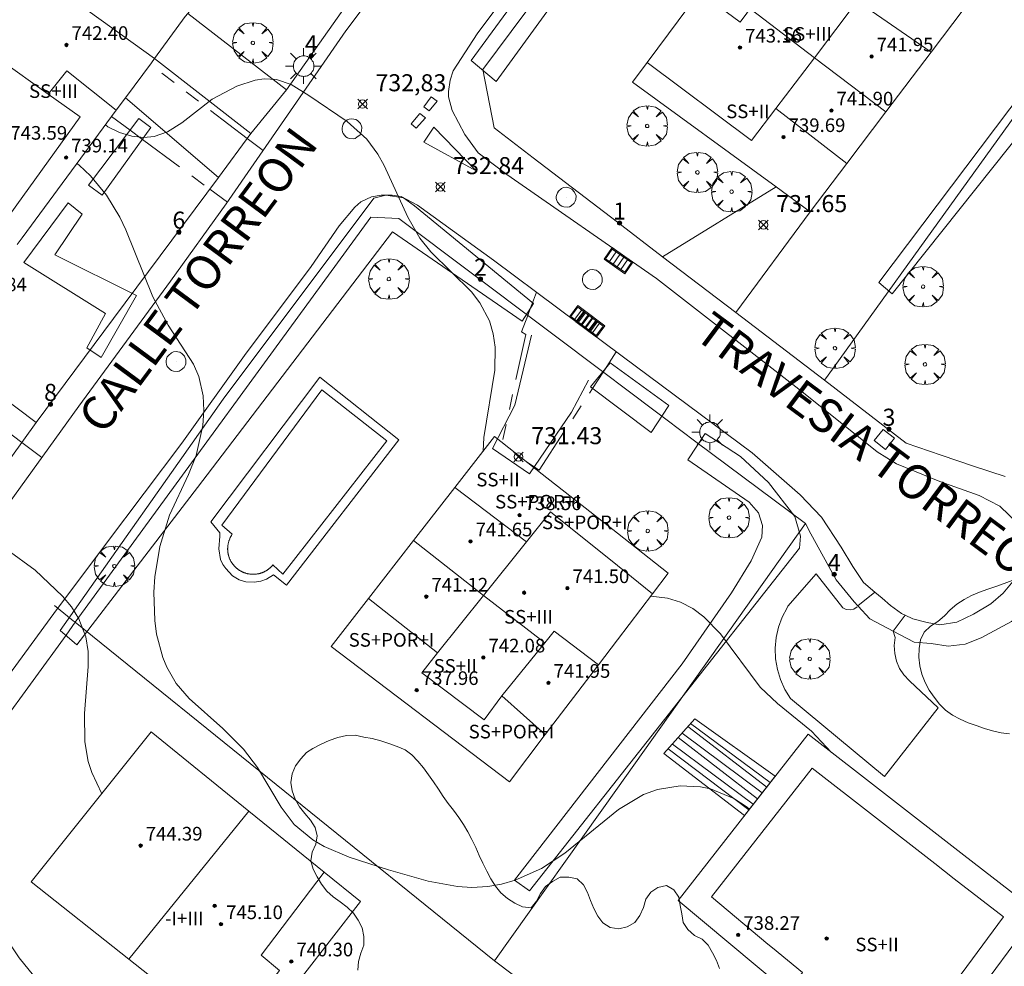
# Model space of a CAD drawing. Units: millimetres. Extents: x 425999 to 427000, y 4482000 to 4482501.
# Drawn here: x 426856 to 426913, y 4482121 to 4482177 of the extents above; entities that cross this region are included whole.
import ezdxf

# ---------------------------------------------------------------- set-up
doc = ezdxf.new("R2010")
doc.units = ezdxf.units.MM
doc.header["$MEASUREMENT"] = 0
doc.linetypes.add('VADO', pattern=[9.01, 2.71, -0.9, 0.9, -0.9, 0.9, -0.9, 0.9, -0.9])
doc.layers.get('0').update_dxf_attribs({"lineweight": 9})
for name, color, linetype, lineweight in [('1', 7, 'Continuous', 9), ('f012003p_num_plantas', 252, 'Continuous', 9), ('f022001p_portal', 7, 'Continuous', 9), ('f022001p_portal_texto', 7, 'Continuous', 9), ('f030042l_viaurbana_texto', 7, 'Continuous', 9), ('f031026l_pinturavial', 253, 'Continuous', 9), ('f040024s_piscina', 140, 'Continuous', 9), ('f050002l_curvanivel_cgn', 23, 'Continuous', 9), ('f050002l_curvanivel_mae', 213, 'Continuous', 9), ('f050008p_puntocotaterreno', 7, 'Continuous', 9), ('f050009p_puntocotaconstruccionelevada', 211, 'Continuous', 9), ('f060140s_arboladourbano', 92, 'Continuous', 9), ('f061013p_arbol', 91, 'Continuous', 9), ('f070045l_muro_mur', 30, 'MURO2', 9), ('f070045l_muro_tap', 11, 'MURO2', 9), ('f070045l_puerta', 11, 'Continuous', 9), ('f070047l_seto', 91, 'Continuous', 9), ('f070056l_edificacion_med', 221, 'Continuous', 9), ('f070056s_edificacion_edi', 240, 'Continuous', 9), ('f070058l_elementoconstruido_bordillo', 30, 'Continuous', 9), ('f071028l_acera_escalera', 11, 'Continuous', 9), ('f071028s_acera_escalera', 11, 'Continuous', 9), ('f071045l_vado', 30, 'VADO', 9), ('f081051p_bolardo', 7, 'Continuous', 9), ('f081055p_farola', 7, 'Continuous', 9), ('f081058p_imbornal', 7, 'Continuous', 9), ('f081065p_registro_circular', 7, 'Continuous', 9), ('f081065p_registro_cuadrado', 7, 'Continuous', 9)]:
    doc.layers.add(name, color=color, linetype=linetype, lineweight=lineweight)
doc.styles.add('ROMANS', font='romans.shx')
doc.styles.get("Standard").update_dxf_attribs({"font": 'arial.ttf'})
doc.styles.add('Style-s7210005_h', font='txt')
doc.linetypes.add('MURO2', pattern='A,3.1e-05,[1,muro2.shx,S=1,R=0,X=0,Y=0],-3.058844', length=3.058875)

# ---------------------------------------------------------------- blocks, each defined once
blk = doc.blocks.new('punto_cota')
at = {"layer": 'f050008p_puntocotaterreno'}
for points in [[(0, 0), (-0.283, 0.283)], [(0, 0), (-0.283, -0.283)], [(0, 0), (0.283, 0.283)], [(0, 0), (0.283, -0.283)]]:
    blk.add_lwpolyline(points, dxfattribs=at)
blk.add_circle((0, 0), 0.25, dxfattribs=at)
blk = doc.blocks.new('punto_cota_construccion_elevada')
at = {"layer": 'f050009p_puntocotaconstruccionelevada'}
h = blk.add_hatch(color=256, dxfattribs=at)
h.dxf.hatch_style = 1
edge = h.paths.add_edge_path()
edge.add_arc((0, 0), 0.1, 0, 360)
blk.add_circle((0, 0), 0.1, dxfattribs=at)
blk = doc.blocks.new('arbol')
at = {"color": 0, "linetype": 'Continuous', "lineweight": 0, "flags": 128}
for points in [[(0.96, 0.012), (1.2, 0.036), (1.128, 0.468), (0.888, 0.804), (0.528, 0.528), (0.816, 0.876), (0.48, 1.104), (0.048, 1.176), (0.012, 0.96), (-0.048, 1.176), (-0.48, 1.104), (-0.816, 0.876), (-0.504, 0.528), (-0.864, 0.804), (-1.104, 0.468), (-1.188, 0.036), (-0.936, 0.012)], [(-0.936, 0.012), (-1.188, -0.048), (-1.104, -0.48), (-0.864, -0.804), (-0.504, -0.504), (-0.816, -0.876), (-0.48, -1.116)], [(-0.48, -1.116), (-0.048, -1.188), (0.012, -0.936), (0.048, -1.188), (0.48, -1.116), (0.816, -0.876), (0.528, -0.504), (0.888, -0.804), (1.128, -0.48), (1.2, -0.048), (0.96, 0.012)]]:
    blk.add_lwpolyline(points, dxfattribs=at)
at = {"color": 0, "linetype": 'Continuous', "lineweight": 0, "extrusion": (0, 0, -1)}
for start, end in [(180.0229, 7.59464), (7.22334, 180.0229)]:
    blk.add_arc((0, 0), 0.104, start, end, dxfattribs=at)
blk = doc.blocks.new('farola')
at = {"layer": '1'}
for points in [[(-0.75, 0.75, 0), (-0.42, 0.42, 0)], [(0.01, 0.61, 0), (0.09, 0.6, 0), (0.16, 0.58, 0), (0.24, 0.57, 0), (0.3, 0.52, 0), (0.37, 0.49, 0), (0.43, 0.43, 0), (0.48, 0.39, 0), (0.52, 0.31, 0), (0.57, 0.25, 0), (0.6, 0.18, 0), (0.61, 0.1, 0), (0.61, 0.03, 0), (0.61, -0.03, 0), (0.61, -0.11, 0), (0.6, -0.18, 0), (0.57, -0.26, 0), (0.52, -0.32, 0), (0.48, -0.39, 0), (0.43, -0.44, 0), (0.37, -0.5, 0), (0.3, -0.53, 0), (0.24, -0.57, 0), (0.16, -0.59, 0), (0.09, -0.6, 0), (0, -0.62, 0), (-0.06, -0.6, 0), (-0.14, -0.59, 0), (-0.21, -0.57, 0), (-0.27, -0.53, 0), (-0.35, -0.5, 0), (-0.41, -0.44, 0), (-0.45, -0.39, 0), (-0.5, -0.32, 0), (-0.54, -0.26, 0), (-0.57, -0.18, 0), (-0.59, -0.11, 0), (-0.59, -0.03, 0), (-0.59, 0.03, 0), (-0.59, 0.1, 0), (-0.57, 0.18, 0), (-0.54, 0.25, 0), (-0.5, 0.31, 0), (-0.45, 0.39, 0), (-0.41, 0.43, 0), (-0.35, 0.49, 0), (-0.27, 0.52, 0), (-0.21, 0.57, 0), (-0.14, 0.58, 0), (-0.06, 0.6, 0), (0.01, 0.61, 0)], [(0, 1.05, 0), (0, 0.6, 0)], [(0.75, 0.75, 0), (0.43, 0.43, 0)], [(-1.05, 0, 0), (-0.59, 0, 0)], [(1.05, 0, 0), (0.61, 0, 0)], [(-0.75, -0.74, 0), (-0.42, -0.41, 0)], [(0.75, -0.75, 0), (0.43, -0.44, 0)], [(0, -1.05, 0), (0, -0.62, 0)]]:
    blk.add_polyline3d(points, dxfattribs=at)
blk = doc.blocks.new('B129')
at = {"layer": 'f081065p_registro_circular'}
for points in [[(0, 0.591, 0), (0.102, 0.575, 0), (0.22, 0.543, 0), (0.331, 0.48, 0), (0.496, 0.307, 0), (0.575, 0.094, 0), (0.567, -0.134, 0), (0.528, -0.236, 0), (0.472, -0.346, 0), (0.291, -0.496, 0), (0.189, -0.559, 0), (0.071, -0.583, 0), (-0.142, -0.567, 0), (-0.26, -0.52, 0), (-0.354, -0.465, 0), (-0.512, -0.283, 0), (-0.559, -0.181, 0), (-0.583, -0.063, 0), (-0.583, 0.047, 0), (-0.559, 0.165, 0), (-0.52, 0.268, 0), (-0.449, 0.362, 0), (-0.276, 0.52, 0), (-0.157, 0.567, 0), (0, 0.591, 0)], [(0, 0.008, 0), (0, 0, 0), (0, 0.008, 0)]]:
    blk.add_polyline3d(points, dxfattribs=at)
blk = doc.blocks.new('registro_cuadrado')
at = {"layer": 'f081065p_registro_cuadrado'}
blk.add_lwpolyline([(-0.42, 0.416), (-0.42, -0.424), (0.42, -0.424), (0.42, 0.416)], close=True, dxfattribs=at)
blk.add_polyline3d([(0, 0.003, 0), (0, -0.004, 0), (0, 0.003, 0)], dxfattribs=at)
blk = doc.blocks.new('imbornal_izq')
at = {"layer": 'f081051p_bolardo'}
h = blk.add_hatch(color=256, dxfattribs=at)
h.dxf.hatch_style = 1
h.paths.add_polyline_path([(0, 0), (0, -0.821), (1.499, -0.821), (1.499, 0)])
h.paths.add_polyline_path([(1.434, -0.065), (1.434, -0.756), (0.065, -0.756), (0.065, -0.065)], flags=16)
for p, q in [((0, 0), (1.499, 0)), ((0, -0.821), (0, 0)), ((1.499, 0), (1.499, -0.821)), ((1.499, -0.821), (0, -0.821))]:
    blk.add_line(p, q, dxfattribs=at)
blk.add_lwpolyline([(0.065, -0.065), (1.434, -0.065), (1.434, -0.756), (0.065, -0.756)], close=True, dxfattribs=at)
for points in [[(0.339, -0.065), (0.339, -0.756)], [(0.612, -0.065), (0.612, -0.756)], [(0.886, -0.065), (0.886, -0.756)], [(1.16, -0.065), (1.16, -0.756)]]:
    blk.add_lwpolyline(points, dxfattribs=at)
for p in [(0.339, -0.065), (0.612, -0.065), (0.886, -0.065), (1.16, -0.065)]:
    blk.add_point(p, dxfattribs=at)
blk = doc.blocks.new('portal_catastro')
at = {"layer": 'f022001p_portal'}
h = blk.add_hatch(color=256, dxfattribs=at)
h.dxf.hatch_style = 1
edge = h.paths.add_edge_path()
edge.add_arc((0, 0), 0.125, 0, 360)
blk.add_circle((0, 0), 0.125, dxfattribs=at)

msp = doc.modelspace()

# ---------------------------------------------------------------- linework, layer by layer
at = {"layer": 'f031026l_pinturavial'}
for points in [[(426879.613, 4482171.677, 733.129), (426879.307, 4482171.918, 733.132), (426879.729, 4482172.507, 733.129), (426880.084, 4482172.253, 733.127), (426879.613, 4482171.677, 733.129)], [(426878.865, 4482170.659, 733.127), (426878.558, 4482170.913, 733.132), (426879.066, 4482171.526, 733.127), (426879.397, 4482171.261, 733.125), (426878.865, 4482170.659, 733.127)], [(426879.302, 4482169.847, 733.11), (426879.893, 4482170.717, 733.11), (426882.375, 4482168.163, 733.113), (426879.302, 4482169.847, 733.11)]]:
    msp.add_polyline3d(points, dxfattribs=at)
at = {"layer": 'f040024s_piscina'}
msp.add_polyline3d([(426877.135, 4482152.307, 733.596), (426871.029, 4482144.48, 733.808), (426870.451, 4482145.019, 733.596), (426870.435, 4482144.999, 733.808), (426870.418, 4482144.98, 733.808), (426870.401, 4482144.961, 733.808), (426870.384, 4482144.942, 733.808), (426870.366, 4482144.924, 733.808), (426870.348, 4482144.905, 733.808), (426870.33, 4482144.888, 733.808), (426870.312, 4482144.87, 733.808), (426870.293, 4482144.853, 733.808), (426870.274, 4482144.836, 733.808), (426870.254, 4482144.819, 733.808), (426870.235, 4482144.803, 733.808), (426870.215, 4482144.787, 733.808), (426870.195, 4482144.772, 733.808), (426870.174, 4482144.756, 733.808), (426870.154, 4482144.742, 733.808), (426870.133, 4482144.727, 733.808), (426870.111, 4482144.713, 733.808), (426870.09, 4482144.699, 733.808), (426870.068, 4482144.686, 733.808), (426870.046, 4482144.673, 733.808), (426870.024, 4482144.66, 733.808), (426870.002, 4482144.648, 733.808), (426869.979, 4482144.636, 733.808), (426869.957, 4482144.624, 733.808), (426869.934, 4482144.613, 733.808), (426869.911, 4482144.602, 733.808), (426869.887, 4482144.592, 733.808), (426869.864, 4482144.582, 733.808), (426869.84, 4482144.573, 733.808), (426869.816, 4482144.563, 733.808), (426869.792, 4482144.555, 733.808), (426869.768, 4482144.546, 733.808), (426869.744, 4482144.538, 733.808), (426869.72, 4482144.531, 733.808), (426869.695, 4482144.524, 733.808), (426869.671, 4482144.517, 733.808), (426869.646, 4482144.511, 733.808), (426869.621, 4482144.505, 733.808), (426869.596, 4482144.5, 733.808), (426869.571, 4482144.495, 733.808), (426869.546, 4482144.49, 733.808), (426869.521, 4482144.486, 733.808), (426869.496, 4482144.482, 733.808), (426869.471, 4482144.479, 733.808), (426869.445, 4482144.476, 733.808), (426869.42, 4482144.474, 733.808), (426869.394, 4482144.472, 733.808), (426869.369, 4482144.47, 733.808), (426869.343, 4482144.469, 733.808), (426869.318, 4482144.468, 733.808), (426869.293, 4482144.468, 733.808), (426869.267, 4482144.468, 733.808), (426869.242, 4482144.469, 733.808), (426869.216, 4482144.47, 733.808), (426869.191, 4482144.472, 733.808), (426869.165, 4482144.474, 733.808), (426869.14, 4482144.476, 733.808), (426869.114, 4482144.479, 733.808), (426869.089, 4482144.482, 733.808), (426869.064, 4482144.486, 733.808), (426869.039, 4482144.49, 733.808), (426869.014, 4482144.494, 733.808), (426868.989, 4482144.499, 734.839), (426868.964, 4482144.504, 734.839), (426868.939, 4482144.51, 734.839), (426868.914, 4482144.516, 734.839), (426868.89, 4482144.523, 734.839), (426868.865, 4482144.53, 734.839), (426868.841, 4482144.538, 734.839), (426868.817, 4482144.545, 734.839), (426868.792, 4482144.554, 734.839), (426868.768, 4482144.562, 734.839), (426868.745, 4482144.572, 734.839), (426868.721, 4482144.581, 734.839), (426868.698, 4482144.591, 734.839), (426868.674, 4482144.601, 734.839), (426868.651, 4482144.612, 734.839), (426868.628, 4482144.623, 734.839), (426868.605, 4482144.635, 734.839), (426868.583, 4482144.646, 734.839), (426868.56, 4482144.659, 734.839), (426868.538, 4482144.671, 734.839), (426868.516, 4482144.684, 734.839), (426868.495, 4482144.698, 734.839), (426868.473, 4482144.711, 734.839), (426868.452, 4482144.726, 734.839), (426868.431, 4482144.74, 734.839), (426868.41, 4482144.755, 734.839), (426868.39, 4482144.77, 734.839), (426868.37, 4482144.786, 734.839), (426868.35, 4482144.801, 734.839), (426868.33, 4482144.818, 734.839), (426868.311, 4482144.834, 734.839), (426868.291, 4482144.851, 734.839), (426868.273, 4482144.868, 734.839), (426868.254, 4482144.886, 734.839), (426868.236, 4482144.904, 734.839), (426868.218, 4482144.922, 734.839), (426868.2, 4482144.94, 734.839), (426868.183, 4482144.959, 734.839), (426868.166, 4482144.978, 734.839), (426868.149, 4482144.997, 734.839), (426868.133, 4482145.017, 734.712), (426868.117, 4482145.037, 734.712), (426868.101, 4482145.057, 734.712), (426868.086, 4482145.077, 734.712), (426868.071, 4482145.098, 734.712), (426868.057, 4482145.119, 734.712), (426868.042, 4482145.14, 734.712), (426868.028, 4482145.161, 734.712), (426868.015, 4482145.183, 734.712), (426868.002, 4482145.205, 734.712), (426867.989, 4482145.227, 734.712), (426867.977, 4482145.249, 734.712), (426867.965, 4482145.271, 734.712), (426867.953, 4482145.294, 734.712), (426867.942, 4482145.317, 734.712), (426867.931, 4482145.34, 734.712), (426867.92, 4482145.363, 734.712), (426867.91, 4482145.387, 734.712), (426867.901, 4482145.41, 734.712), (426867.892, 4482145.434, 734.712), (426867.883, 4482145.458, 734.712), (426867.874, 4482145.482, 734.712), (426867.866, 4482145.506, 734.712), (426867.859, 4482145.531, 734.712), (426867.851, 4482145.555, 734.712), (426867.845, 4482145.58, 734.712), (426867.838, 4482145.604, 734.712), (426867.832, 4482145.629, 734.712), (426867.827, 4482145.654, 734.712), (426867.822, 4482145.679, 734.712), (426867.817, 4482145.704, 734.712), (426867.813, 4482145.729, 734.712), (426867.809, 4482145.754, 734.712), (426867.806, 4482145.78, 734.712), (426867.803, 4482145.805, 734.712), (426867.8, 4482145.83, 734.712), (426867.798, 4482145.856, 734.712), (426867.796, 4482145.881, 734.712), (426867.795, 4482145.907, 734.712), (426867.794, 4482145.932, 734.712), (426867.794, 4482145.958, 734.712), (426867.794, 4482145.983, 734.712), (426867.795, 4482146.009, 734.712), (426867.796, 4482146.034, 734.712), (426867.797, 4482146.059, 734.712), (426867.799, 4482146.085, 734.712), (426867.801, 4482146.11, 734.712), (426867.804, 4482146.136, 734.712), (426867.807, 4482146.161, 734.712), (426867.81, 4482146.186, 734.712), (426867.814, 4482146.211, 734.712), (426867.819, 4482146.236, 734.712), (426867.824, 4482146.261, 734.712), (426867.829, 4482146.286, 734.712), (426867.835, 4482146.311, 734.712), (426867.841, 4482146.336, 734.712), (426867.847, 4482146.361, 734.712), (426867.854, 4482146.385, 734.712), (426867.862, 4482146.41, 734.712), (426867.869, 4482146.434, 734.712), (426867.878, 4482146.458, 734.712), (426867.886, 4482146.482, 734.712), (426867.895, 4482146.506, 734.712), (426867.905, 4482146.53, 734.712), (426867.914, 4482146.553, 734.712), (426867.925, 4482146.576, 734.712), (426867.935, 4482146.6, 734.712), (426867.946, 4482146.623, 734.712), (426867.958, 4482146.645, 734.712), (426867.969, 4482146.668, 734.712), (426867.981, 4482146.69, 734.712), (426867.994, 4482146.713, 734.712), (426868.007, 4482146.735, 734.712), (426868.02, 4482146.756, 734.712), (426868.034, 4482146.778, 734.712), (426868.048, 4482146.799, 734.712), (426868.062, 4482146.82, 734.712), (426867.457, 4482147.359, 734.712), (426873.317, 4482155.293, 733.875)], close=True, dxfattribs=at)
at = {"layer": 'f050002l_curvanivel_cgn'}
for points in [[(426882.787, 4482151.702, 733), (426882.829, 4482152.506, 733), (426883.472, 4482156.447, 733), (426883.486, 4482157.81, 733), (426883.378, 4482158.597, 733), (426883.165, 4482159.346, 733), (426882.602, 4482160.417, 733), (426882.099, 4482161.048, 733), (426879.718, 4482163.403, 733), (426879.083, 4482164.195, 733), (426878.362, 4482165.433, 733), (426876.978, 4482168.47, 733), (426876.601, 4482169.136, 733), (426875.96, 4482170.014, 733), (426874.813, 4482171.053, 733), (426872.567, 4482172.578, 733), (426871.516, 4482173.221, 733), (426870.668, 4482173.52, 733), (426869.943, 4482173.561, 733), (426869.409, 4482173.483, 733), (426868.329, 4482173.133, 733), (426866.887, 4482172.368, 733), (426865.1, 4482170.977, 733), (426864.258, 4482170.443, 733), (426863.479, 4482170.168, 733), (426862.877, 4482170.107, 733), (426862.164, 4482170.19, 733), (426861.452, 4482170.413, 733), (426860.752, 4482170.75, 733), (426860.615, 4482170.849, 733)], [(426898.421, 4482130.685, 734), (426898.28, 4482130.801, 734), (426897.513, 4482131.298, 734), (426896.143, 4482131.867, 734), (426895.556, 4482131.986, 734), (426894.357, 4482132.041, 734), (426893.015, 4482131.832, 734), (426892.203, 4482131.54, 734), (426890.728, 4482130.665, 734), (426887.577, 4482128.086, 734), (426886.205, 4482127.191, 734), (426884.668, 4482126.513, 734), (426883.87, 4482126.28, 734), (426883.057, 4482126.131, 734), (426882.132, 4482126.079, 734), (426881.277, 4482126.133, 734), (426879.556, 4482126.46, 734), (426877.225, 4482127.112, 734), (426874.929, 4482127.858, 734), (426873.459, 4482128.486, 734), (426872.787, 4482128.87, 734), (426871.697, 4482129.781, 734), (426870.941, 4482130.787, 734), (426869.536, 4482133.117, 734), (426868.723, 4482134.197, 734), (426867.502, 4482135.42, 734), (426865.536, 4482137.179, 734), (426864.775, 4482138.061, 734), (426864.218, 4482139.025, 734), (426863.987, 4482139.587, 734), (426863.625, 4482140.958, 734), (426863.512, 4482141.765, 734), (426863.454, 4482143.42, 734), (426863.513, 4482144.321, 734), (426863.805, 4482146.11, 734), (426864.388, 4482147.95, 734), (426865.498, 4482150.327, 734), (426865.938, 4482151.442, 734), (426866.337, 4482153.205, 734), (426866.401, 4482154.085, 734), (426866.363, 4482154.948, 734), (426866.107, 4482156.082, 734), (426865.784, 4482156.802, 734), (426864.311, 4482159.1, 734), (426863.405, 4482160.757, 734), (426861.811, 4482164.692, 734), (426861.469, 4482165.428, 734), (426860.689, 4482166.723, 734), (426859.739, 4482167.873, 734), (426859.075, 4482168.488, 734), (426858.948, 4482168.588, 734)], [(426856.402, 4482120.915, 736), (426855.553, 4482121.94, 736), (426854.524, 4482123.504, 736), (426852.608, 4482126.728, 736), (426851.512, 4482128.169, 736), (426850.209, 4482129.328, 736), (426847.827, 4482130.889, 736), (426846.975, 4482131.76, 736), (426846.346, 4482132.77, 736), (426846.01, 4482133.734, 736), (426845.777, 4482135.197, 736), (426845.466, 4482138.242, 736), (426845.113, 4482139.521, 736), (426844.854, 4482140.113, 736), (426844.204, 4482141.185, 736), (426842.956, 4482142.852, 736), (426842.467, 4482143.673, 736), (426842.003, 4482144.859, 736), (426841.397, 4482147.039, 736), (426840.816, 4482148.368, 736)], [(426903.237, 4482134.011, 733), (426902.066, 4482135.256, 733), (426900.057, 4482136.885, 733), (426899.052, 4482137.84, 733), (426896.729, 4482140.982, 733), (426895.749, 4482141.979, 733), (426895.091, 4482142.458, 733), (426894.374, 4482142.829, 733), (426893.605, 4482143.073, 733), (426892.624, 4482143.184, 733)]]:
    msp.add_polyline3d(points, dxfattribs=at)
at = {"layer": 'f050002l_curvanivel_mae'}
msp.add_polyline3d([(426860.41, 4482131.585, 735), (426859.814, 4482132.828, 735), (426859.615, 4482133.482, 735), (426859.411, 4482134.624, 735), (426859.39, 4482136.296, 735), (426859.615, 4482139.05, 735), (426859.599, 4482139.937, 735), (426859.462, 4482140.791, 735), (426859.066, 4482141.849, 735), (426858.621, 4482142.567, 735), (426858.109, 4482143.191, 735), (426856.49, 4482144.717, 735), (426854.837, 4482145.934, 735), (426853.277, 4482146.701, 735), (426851.476, 4482147.275, 735), (426850.34, 4482147.76, 735), (426846.642, 4482150.173, 735), (426843.513, 4482151.896, 735), (426843.418, 4482151.967, 735)], dxfattribs=at)
at = {"layer": 'f060140s_arboladourbano'}
for points in [[(426913.838, 4482144.095, 759.453), (426913.361, 4482143.925, 759.453), (426912.886, 4482143.758, 759.453), (426912.403, 4482143.594, 759.453), (426911.928, 4482143.415, 759.453), (426911.46, 4482143.218, 759.453), (426911.015, 4482142.99, 759.453), (426910.591, 4482142.723, 759.453), (426910.205, 4482142.386, 759.453), (426909.86, 4482142.023, 759.453), (426909.479, 4482141.689, 759.453), (426909.045, 4482141.426, 759.453), (426908.68, 4482141.071, 759.453), (426908.469, 4482140.614, 759.453), (426908.391, 4482140.108, 759.453), (426908.37, 4482139.595, 759.453), (426908.426, 4482139.093, 759.453), (426908.54, 4482138.597, 759.453), (426908.725, 4482138.124, 759.453), (426908.964, 4482137.672, 759.453), (426909.257, 4482137.256, 759.453), (426909.567, 4482136.849, 759.453), (426909.93, 4482136.496, 759.453), (426910.337, 4482136.195, 759.453), (426910.781, 4482135.963, 759.453), (426911.251, 4482135.756, 759.453), (426911.722, 4482135.581, 759.453), (426912.207, 4482135.418, 759.453), (426912.69, 4482135.275, 759.453), (426913.19, 4482135.161, 759.453), (426913.688, 4482135.096, 759.453)], [(426896.658, 4482121.318, 759.453), (426896.479, 4482121.801, 759.453), (426896.248, 4482122.251, 759.453), (426895.995, 4482122.686, 759.453), (426895.638, 4482123.037, 759.453), (426895.186, 4482123.269, 759.453), (426894.813, 4482123.608, 759.453), (426894.522, 4482124.029, 759.453), (426894.45, 4482124.526, 759.453), (426894.355, 4482125.021, 759.453), (426894.276, 4482125.518, 759.453), (426893.989, 4482125.941, 759.453), (426893.547, 4482126.197, 759.453), (426893.05, 4482126.08, 759.453), (426892.626, 4482125.805, 759.453), (426892.343, 4482125.39, 759.453), (426892.192, 4482124.898, 759.453), (426891.994, 4482124.431, 759.453), (426891.685, 4482124.03, 759.453), (426891.243, 4482123.778, 759.453), (426890.746, 4482123.647, 759.453), (426890.254, 4482123.739, 759.453), (426889.823, 4482123.998, 759.453), (426889.519, 4482124.397, 759.453), (426889.278, 4482124.838, 759.453), (426889.099, 4482125.314, 759.453), (426888.918, 4482125.793, 759.453), (426888.685, 4482126.239, 759.453), (426888.314, 4482126.595, 759.453), (426887.817, 4482126.686, 759.453), (426887.305, 4482126.683, 759.453), (426886.87, 4482126.431, 759.453), (426886.45, 4482126.145, 759.453), (426886.16, 4482125.724, 759.453), (426885.93, 4482125.274, 759.453), (426885.608, 4482124.891, 759.453), (426885.104, 4482124.941, 759.453), (426884.643, 4482125.153, 759.453), (426884.224, 4482125.439, 759.453), (426883.831, 4482125.763, 759.453), (426883.505, 4482126.151, 759.453), (426883.232, 4482126.582, 759.453), (426882.998, 4482127.038, 759.453), (426882.771, 4482127.498, 759.453), (426882.565, 4482127.966, 759.453), (426882.357, 4482128.431, 759.453), (426882.129, 4482128.888, 759.453), (426881.89, 4482129.339, 759.453), (426881.633, 4482129.769, 759.453), (426881.359, 4482130.198, 759.453), (426881.054, 4482130.61, 759.453), (426880.736, 4482131.006, 759.453), (426880.449, 4482131.427, 759.453), (426880.176, 4482131.858, 759.453), (426879.883, 4482132.278, 759.453), (426879.591, 4482132.696, 759.453), (426879.284, 4482133.103, 759.453), (426878.962, 4482133.496, 759.453), (426878.61, 4482133.859, 759.453), (426878.209, 4482134.163, 759.453), (426877.74, 4482134.363, 759.453), (426877.257, 4482134.536, 759.453), (426876.777, 4482134.681, 759.453), (426876.282, 4482134.818, 759.453), (426875.78, 4482134.915, 759.453), (426875.279, 4482135.015, 759.453), (426874.77, 4482135.009, 759.453), (426874.252, 4482134.891, 759.453), (426873.749, 4482134.709, 759.453), (426873.279, 4482134.494, 759.453), (426872.794, 4482134.234, 759.453), (426872.42, 4482134.009, 759.453), (426872.094, 4482133.628, 759.453), (426871.775, 4482133.225, 759.453), (426871.576, 4482132.76, 759.453), (426871.506, 4482132.25, 759.453), (426871.585, 4482131.746, 759.453), (426871.766, 4482131.267, 759.453), (426872.012, 4482130.824, 759.453), (426872.325, 4482130.426, 759.453), (426872.65, 4482130.032, 759.453), (426872.921, 4482129.607, 759.453), (426873.042, 4482129.116, 759.453), (426872.962, 4482128.615, 759.453), (426872.763, 4482128.151, 759.453), (426872.677, 4482127.653, 759.453), (426872.82, 4482127.163, 759.453), (426873.038, 4482126.703, 759.453), (426873.305, 4482126.269, 759.453), (426873.616, 4482125.87, 759.453), (426873.992, 4482125.526, 759.453), (426874.402, 4482125.232, 759.453), (426874.799, 4482124.916, 759.453), (426875.171, 4482124.57, 759.453), (426875.458, 4482124.156, 759.453), (426875.684, 4482123.702, 759.453), (426875.791, 4482123.211, 759.453), (426875.78, 4482122.697, 759.453), (426875.62, 4482122.214, 759.453), (426875.467, 4482121.727, 759.453), (426875.429, 4482121.221, 759.453)]]:
    msp.add_polyline3d(points, dxfattribs=at)
at = {"layer": 'f070045l_muro_mur'}
for p, q in [((426899.981, 4482167.215, 732.93), (426893.323, 4482163.117, 732.93)), ((426901.989, 4482165.752, 732.93), (426897.629, 4482159.832, 732.93))]:
    msp.add_line(p, q, dxfattribs=at)
at = {"layer": 'f070045l_muro_tap'}
for p, q in [((426865.449, 4482177.392, 732.935), (426871.239, 4482172.922, 733.247)), ((426869.159, 4482170.352, 733.247), (426863.509, 4482174.762, 734.191)), ((426869.159, 4482170.352, 733.247), (426871.239, 4482172.922, 733.247)), ((426867.259, 4482167.762, 734.191), (426861.799, 4482172.452, 734.191)), ((426867.259, 4482167.762, 734.191), (426869.159, 4482170.352, 733.247)), ((426897.629, 4482159.832, 732.93), (426902.829, 4482155.862, 732.668)), ((426850.889, 4482157.662, 735.154), (426856.549, 4482153.382, 734.95)), ((426853.959, 4482149.782, 734.95), (426856.549, 4482153.382, 734.95)), ((426858.849, 4482141.652, 735.573), (426883.459, 4482121.782, 734.639))]:
    msp.add_line(p, q, dxfattribs=at)
for points in [[(426898.966, 4482195.915, 732.327), (426892.589, 4482187.322, 732.518), (426890.669, 4482184.732, 732.732), (426887.815, 4482180.89, 732.818), (426882.779, 4482174.112, 732.969), (426883.439, 4482170.682, 732.969), (426885.729, 4482168.922, 732.969), (426890.669, 4482165.142, 732.978), (426893.323, 4482163.117, 732.93)], [(426871.239, 4482172.922, 733.247), (426876.159, 4482179.882, 733.047), (426881.989, 4482188.132, 731.934)], [(426923.4, 4482184.462, 732.363), (426919.44, 4482178.962, 732.363), (426903.039, 4482156.152, 732.668), (426902.829, 4482155.862, 732.668)], [(426856.549, 4482153.382, 734.95), (426861.099, 4482159.492, 734.529), (426867.259, 4482167.762, 734.191)], [(426901.709, 4482147.442, 732.482), (426895.279, 4482152.252, 732.84), (426893.519, 4482153.572, 732.84), (426890.669, 4482155.712, 732.787), (426890.419, 4482155.902, 732.787), (426877.839, 4482165.352, 733.247), (426876.199, 4482165.442, 733.247), (426859.439, 4482142.462, 734.839), (426858.849, 4482141.652, 735.573)], [(426956.93, 4482160.151, 730.44), (426916.189, 4482147.292, 732.483), (426915.749, 4482147.152, 732.483), (426916.079, 4482145.892, 732.483), (426916.069, 4482144.882, 732.502), (426915.769, 4482143.922, 732.502), (426915.289, 4482143.042, 732.502), (426914.599, 4482142.302, 732.502), (426913.799, 4482141.692, 732.502), (426912.029, 4482140.732, 732.502), (426911.089, 4482140.372, 732.502), (426910.089, 4482140.242, 732.502), (426909.089, 4482140.402, 732.502), (426908.079, 4482140.482, 732.909), (426906.849, 4482141.135, 733.35)], [(426902.829, 4482155.862, 732.668), (426907.619, 4482152.162, 732.482), (426909.669, 4482151.462, 732.483), (426911.569, 4482150.822, 732.483), (426913.429, 4482150.202, 732.483)], [(426883.459, 4482121.782, 734.639), (426890.669, 4482131.912, 734.293), (426901.709, 4482147.442, 732.482)], [(426904.782, 4482142.621, 733.35), (426904.569, 4482142.852, 732.909), (426903.509, 4482144.152, 732.909), (426902.029, 4482146.852, 732.482), (426901.709, 4482147.442, 732.482)], [(426858.849, 4482141.652, 735.573), (426858.729, 4482141.742, 735.573), (426857.639, 4482142.632, 735.573)], [(426858.849, 4482141.652, 735.573), (426858.309, 4482140.902, 735.573), (426850.539, 4482130.252, 736.172), (426848.869, 4482127.962, 736.734)], [(426904.433, 4482105.942, 734.527), (426895.709, 4482112.512, 734.919), (426890.669, 4482116.322, 734.354), (426883.619, 4482121.652, 734.639), (426883.459, 4482121.782, 734.639)]]:
    msp.add_polyline3d(points, dxfattribs=at)
at = {"layer": 'f070045l_puerta'}
msp.add_line((426893.323, 4482163.117, 732.93), (426897.629, 4482159.832, 732.93), dxfattribs=at)
msp.add_polyline3d([(426906.849, 4482141.135, 732.909), (426905.479, 4482141.862, 732.909), (426904.798, 4482142.603, 732.909), (426904.782, 4482142.621, 733.35)], dxfattribs=at)
at = {"layer": 'f070047l_seto'}
for points in [[(426912.426, 4482216.443, 730.015), (426914.144, 4482215.37, 730.015), (426903.777, 4482200.333, 732.251), (426924.672, 4482184.995, 732.363), (426914.619, 4482170.763, 732.5), (426906.797, 4482160.943, 732.668), (426906.014, 4482161.604, 732.668), (426914.544, 4482172.904, 732.5), (426922.138, 4482184.14, 732.363), (426906.822, 4482195.573, 732.251), (426905.312, 4482197.263, 732.251), (426905.756, 4482197.862, 732.251), (426902.34, 4482200.462, 732.251), (426898.983, 4482195.939, 732.251), (426899.579, 4482195.46, 732.251), (426883.549, 4482173.394, 732.969), (426882.091, 4482174.637, 732.969), (426901.89, 4482201.679, 732.251), (426912.426, 4482216.443, 730.015)], [(426860.436, 4482166.726, 734.191), (426863.289, 4482170.697, 734.191), (426862.584, 4482171.23, 734.191), (426859.635, 4482167.322, 734.191), (426860.436, 4482166.726, 734.191)], [(426885.736, 4482160.375, 733.296), (426885.089, 4482159.34, 733.296), (426877.471, 4482164.574, 733.875), (426866.032, 4482149.569, 734.712), (426858.943, 4482140.33, 735.573), (426857.972, 4482141.167, 735.573), (426867.527, 4482154.752, 734.712), (426876.371, 4482166.548, 733.247), (426877.07, 4482166.73, 733.247), (426878.123, 4482166.566, 733.247), (426878.769, 4482166.105, 733.247), (426885.736, 4482160.375, 733.296)], [(426859.52, 4482157.761, 734.529), (426860.624, 4482159.775, 734.529), (426855.832, 4482162.772, 735.154), (426858.433, 4482166.272, 735.068), (426859.257, 4482165.606, 734.191), (426857.646, 4482163.219, 735.154), (426862.453, 4482160.836, 734.529), (426860.364, 4482157.197, 734.529), (426859.52, 4482157.761, 734.529)], [(426890.249, 4482156.879, 732.787), (426893.69, 4482154.373, 732.84), (426892.655, 4482152.786, 732.84), (426889.095, 4482155.466, 732.787), (426890.249, 4482156.879, 732.787)], [(426884.635, 4482126.518, 733.953), (426885.51, 4482125.888, 733.953), (426901.35, 4482145.999, 732.482), (426901.419, 4482146.715, 732.482), (426901.076, 4482147.861, 732.482), (426899.548, 4482149.864, 732.482), (426897.898, 4482151.38, 732.84), (426895.815, 4482152.738, 732.84), (426894.809, 4482151.195, 732.84), (426898.41, 4482148.703, 732.84), (426898.953, 4482148.069, 732.84), (426899.19, 4482147.331, 732.482), (426899.146, 4482146.641, 732.482), (426898.522, 4482145.255, 732.84), (426897.366, 4482143.379, 733.282), (426894.47, 4482139.211, 733.282), (426884.635, 4482126.518, 733.953)]]:
    msp.add_polyline3d(points, dxfattribs=at)
at = {"layer": 'f070056l_edificacion_med'}
for p, q in [((426898.519, 4482177.632, 732.732), (426902.229, 4482174.802, 732.582)), ((426857.268, 4482172.662, 735.068), (426854.398, 4482174.692, 735.068)), ((426899.969, 4482171.822, 732.582), (426902.229, 4482174.802, 732.582)), ((426902.229, 4482174.802, 732.582), (426906.429, 4482171.622, 732.582)), ((426904.139, 4482168.592, 732.582), (426899.969, 4482171.822, 732.582)), ((426881.118, 4482149.562, 733.435), (426885.339, 4482146.382, 733.435)), ((426882.818, 4482143.232, 733.622), (426878.708, 4482146.452, 733.596)), ((426885.339, 4482146.382, 733.435), (426882.818, 4482143.232, 733.622)), ((426892.729, 4482143.322, 733.282), (426890.669, 4482144.982, 733.282)), ((426882.818, 4482143.232, 733.622), (426880.118, 4482139.862, 733.622)), ((426886.408, 4482140.452, 733.622), (426882.818, 4482143.232, 733.622)), ((426883.888, 4482137.332, 733.622), (426886.408, 4482140.452, 733.622)), ((426869.038, 4482130.562, 734.52), (426861.988, 4482121.862, 735.515))]:
    msp.add_line(p, q, dxfattribs=at)
for points in [[(426851.578, 4482183.342, 734.756), (426854.008, 4482181.592, 734.756), (426857.098, 4482179.372, 734.756), (426863.508, 4482174.762, 734.191)], [(426902.229, 4482174.802, 732.582), (426904.739, 4482178.122, 732.715), (426904.889, 4482178.312, 732.715), (426905.859, 4482179.592, 732.715), (426902.009, 4482182.432, 732.715), (426900.979, 4482181.102, 732.715), (426900.789, 4482180.842, 732.715), (426897.869, 4482176.892, 732.732), (426895.489, 4482178.662, 732.732)], [(426898.359, 4482182.522, 732.732), (426900.789, 4482180.842, 732.715), (426904.739, 4482178.122, 732.715), (426909.089, 4482175.132, 732.482)], [(426892.409, 4482174.522, 732.978), (426898.549, 4482169.942, 732.978), (426899.969, 4482171.822, 732.582)], [(426857.268, 4482172.662, 735.068), (426858.348, 4482174.032, 735.068), (426861.258, 4482171.722, 734.191)], [(426848.318, 4482160.202, 734.987), (426850.318, 4482159.072, 735.154), (426854.348, 4482164.682, 735.154), (426854.608, 4482165.042, 735.068), (426859.138, 4482171.332, 734.191), (426857.268, 4482172.662, 735.068)], [(426890.669, 4482144.982, 733.282), (426886.749, 4482148.142, 733.435), (426885.339, 4482146.382, 733.435)], [(426876.068, 4482143.052, 733.808), (426880.118, 4482139.862, 733.622), (426879.188, 4482138.692, 733.622), (426882.858, 4482135.932, 733.622), (426883.888, 4482137.332, 733.622), (426886.438, 4482135.062, 733.622)], [(426886.408, 4482140.452, 733.622), (426886.958, 4482141.122, 733.622), (426889.559, 4482139.162, 733.282)], [(426909.299, 4482127.481, 732.45), (426902.099, 4482133.082, 734.004), (426896.188, 4482125.522, 734.293), (426899.508, 4482122.752, 734.446), (426899.768, 4482122.542, 734.446), (426901.539, 4482121.092, 734.446), (426899.248, 4482118.012, 734.446), (426905.328, 4482113.511, 734.527), (426913.329, 4482124.351, 732.755), (426910.429, 4482126.581, 732.45), (426909.299, 4482127.481, 732.45)], [(426873.468, 4482126.982, 734.52), (426869.768, 4482122.102, 735.029), (426870.828, 4482121.202, 735.029), (426867.778, 4482117.282, 735.515)]]:
    msp.add_polyline3d(points, dxfattribs=at)
at = {"layer": 'f070056s_edificacion_edi'}
msp.add_polyline3d([(426851.578, 4482183.342, 734.756), (426858.719, 4482193.132, 733.154), (426859.409, 4482194.062, 733.006), (426865.529, 4482202.442, 732.516), (426866.289, 4482203.492, 732.516), (426866.559, 4482203.292, 732.516), (426870.599, 4482200.342, 731.618), (426871.789, 4482199.482, 731.618), (426878.209, 4482194.822, 732.736), (426876.299, 4482192.212, 732.736), (426876.229, 4482192.122, 732.736), (426871.069, 4482185.062, 732.736), (426870.449, 4482184.212, 733.047), (426866.349, 4482178.612, 732.935), (426865.449, 4482177.392, 732.935), (426865.309, 4482177.212, 732.935), (426863.508, 4482174.762, 734.191), (426863.318, 4482174.502, 734.191), (426861.798, 4482172.452, 734.191), (426861.258, 4482171.722, 734.191), (426855.728, 4482164.222, 735.154), (426855.448, 4482163.842, 735.154)], dxfattribs=at)
for points in [[(426901.989, 4482165.752, 732.582), (426899.981, 4482167.215, 732.658), (426891.549, 4482173.362, 732.978), (426892.409, 4482174.522, 732.978), (426895.489, 4482178.662, 732.732), (426898.359, 4482182.522, 732.732), (426898.689, 4482182.962, 732.732), (426900.569, 4482185.482, 732.706), (426903.959, 4482182.942, 732.715), (426911.029, 4482177.692, 732.482), (426909.089, 4482175.132, 732.482), (426906.429, 4482171.622, 732.582), (426904.139, 4482168.592, 732.582)], [(426884.328, 4482132.292, 733.953), (426873.868, 4482140.222, 733.808), (426876.068, 4482143.052, 733.808), (426878.708, 4482146.452, 733.596), (426881.118, 4482149.562, 733.435), (426883.449, 4482152.552, 733.435), (426886.249, 4482150.352, 733.435), (426890.669, 4482146.882, 732.84), (426893.659, 4482144.542, 733.282), (426892.729, 4482143.322, 733.282), (426890.669, 4482140.612, 733.282), (426889.559, 4482139.162, 733.282), (426886.438, 4482135.062, 733.622)], [(426868.788, 4482116.492, 735.515), (426867.778, 4482117.282, 735.515), (426861.988, 4482121.862, 735.515), (426856.268, 4482126.402, 736.172), (426863.308, 4482135.212, 734.839), (426869.038, 4482130.562, 734.52), (426873.468, 4482126.982, 734.52), (426875.598, 4482125.262, 734.52)], [(426905.638, 4482111.501, 734.527), (426897.238, 4482117.722, 734.354), (426899.568, 4482120.862, 734.446), (426898.758, 4482121.532, 734.354), (426894.228, 4482125.322, 734.293), (426901.859, 4482135.082, 732.909), (426910.999, 4482127.981, 732.45), (426915.329, 4482124.631, 732.755), (426911.166, 4482118.991, 733.516), (426914.055, 4482116.858, 733.524), (426910.33, 4482111.812, 734.197), (426907.441, 4482113.944, 734.197)]]:
    msp.add_polyline3d(points, close=True, dxfattribs=at)
at = {"layer": 'f070058l_elementoconstruido_bordillo'}
for points in [[(426854.199, 4482147.621, 735), (426859.065, 4482154.344, 734.55), (426864.431, 4482161.688, 733.84), (426867.712, 4482166.226, 733.56), (426874.723, 4482176.374, 732.83), (426883.557, 4482188.152, 731.87), (426893.549, 4482201.482, 730.93), (426895.537, 4482204.185, 730.84), (426904.229, 4482216.004, 729.87)], [(426910.784, 4482214.547, 730.12), (426902.485, 4482203.3, 730.77), (426900.456, 4482200.568, 730.95), (426897.263, 4482196.267, 731.25), (426891.564, 4482188.42, 731.75), (426882.442, 4482176.194, 732.56), (426881.031, 4482174.031, 732.61), (426880.855, 4482173.484, 732.67), (426880.755, 4482172.814, 732.67), (426880.758, 4482172.493, 732.67), (426880.98, 4482171.693, 732.8), (426881.717, 4482170.282, 732.9), (426882.504, 4482169.219, 732.91), (426884.176, 4482167.951, 732.99), (426892.962, 4482161.831, 732.73), (426901.486, 4482155.2, 732.34), (426905.911, 4482151.659, 732.2), (426907.057, 4482150.957, 732.36), (426909.597, 4482149.908, 732.34), (426911.899, 4482149.093, 732.2), (426913.107, 4482148.472, 732.09), (426914.193, 4482147.424, 732.14)], [(426914.004, 4482144.18, 732.06), (426913.317, 4482143.351, 731.99), (426912.595, 4482142.743, 731.99), (426911.574, 4482142.131, 732.18), (426910.598, 4482141.663, 732.1), (426909.603, 4482141.51, 732.12), (426908.843, 4482141.629, 732.16), (426908.018, 4482141.858, 732.16), (426907.557, 4482142.072, 732.16), (426907.351, 4482142.168, 732.16), (426906.698, 4482142.636, 732.23), (426906.203, 4482143.058, 732.23), (426905.783, 4482143.418, 732.27), (426905.109, 4482143.994, 732.27), (426904.483, 4482144.921, 732.3), (426903.807, 4482146.069, 732.3), (426902.651, 4482147.828, 732.36), (426901.393, 4482149.135, 732.34), (426898.578, 4482151.596, 732.33), (426890.946, 4482157.274, 732.75), (426883.401, 4482162.907, 732.85), (426878.93, 4482166.143, 732.86), (426877.978, 4482166.642, 732.98), (426877.445, 4482166.729, 732.98), (426876.806, 4482166.738, 733.09), (426876.233, 4482166.634, 733.23), (426875.609, 4482166.341, 733.23), (426875.25, 4482166.03, 733.23), (426874.33, 4482164.937, 733.58), (426872.695, 4482162.538, 733.62), (426868.787, 4482157.307, 733.96), (426865.104, 4482152.175, 734.37), (426860.688, 4482146.295, 734.77), (426857.598, 4482142.168, 735.13), (426853.277, 4482136.274, 735.68)], [(426885.627, 4482158.513, 732.7), (426884.641, 4482154.407, 732.02), (426883.338, 4482151.864, 731.35), (426885.504, 4482150.368, 731.53), (426887.966, 4482153.982, 732.29), (426888.975, 4482155.858, 732.73)], [(426871.257, 4482143.826, 733.68), (426870.484, 4482144.434, 733.65), (426870.069, 4482144.175, 733.65), (426869.748, 4482144.07, 733.65), (426869.346, 4482144.009, 733.72), (426868.863, 4482144.034, 733.72), (426868.474, 4482144.148, 733.73), (426868.077, 4482144.387, 733.74), (426867.679, 4482144.801, 733.75), (426867.517, 4482145.041, 733.75), (426867.378, 4482145.329, 733.67), (426867.271, 4482145.957, 733.67), (426867.331, 4482146.704, 733.74), (426867.329, 4482146.901, 733.74), (426866.798, 4482147.555, 733.74), (426873.197, 4482156.035, 733.66), (426877.834, 4482152.361, 733.66), (426871.257, 4482143.826, 733.68)], [(426906.849, 4482141.135, 732.38), (426906.969, 4482140.749, 732.38), (426906.918, 4482140.288, 732.47), (426906.946, 4482139.825, 732.47), (426907.054, 4482139.374, 732.54), (426907.236, 4482138.947, 732.43), (426907.49, 4482138.557, 732.43), (426907.806, 4482138.217, 732.43), (426907.816, 4482138.208, 732.43), (426909.504, 4482136.619, 732.5), (426906.352, 4482132.594, 733.04), (426900.823, 4482137.179, 732.98), (426900.497, 4482137.713, 732.83), (426900.241, 4482138.285, 732.83), (426900.061, 4482138.884, 732.85), (426899.958, 4482139.501, 732.85), (426899.935, 4482140.126, 732.82), (426899.992, 4482140.749, 732.82), (426900.128, 4482141.359, 733.12), (426900.34, 4482141.947, 733.03), (426900.626, 4482142.503, 733.03), (426900.678, 4482142.589, 733.03), (426902.33, 4482144.493, 732.58), (426903.892, 4482142.503, 732.4), (426904.099, 4482142.401, 732.4), (426904.329, 4482142.375, 732.4), (426904.553, 4482142.429, 732.4), (426904.746, 4482142.555, 732.4)]]:
    msp.add_polyline3d(points, dxfattribs=at)
at = {"layer": 'f071028l_acera_escalera'}
for p, q in [((426899.431, 4482131.976, 24819.366), (426894.808, 4482135.523, 48905.383)), ((426899.642, 4482132.247, 21500.62), (426894.964, 4482135.699, 42267.93)), ((426898.892, 4482131.287, 14876.889), (426894.241, 4482134.884, 29020.33)), ((426899.168, 4482131.641, 13546.425), (426894.471, 4482135.143, 26359.453)), ((426893.643, 4482134.211, -2875.923), (426898.389, 4482130.643, -1071.192)), ((426898.646, 4482130.972, 1651.652), (426893.895, 4482134.494, 2569.812))]:
    msp.add_line(p, q, dxfattribs=at)
at = {"layer": 'f071028s_acera_escalera'}
msp.add_polyline3d([(426899.924, 4482132.607, 733.453), (426898.131, 4482130.314, 734.011), (426893.403, 4482133.94, 734.453), (426895.207, 4482135.973, 733.543)], close=True, dxfattribs=at)
at = {"layer": 'f071045l_vado'}
for p, q in [((426868.946, 4482170.061, 733.325), (426863.251, 4482174.411, 733.604)), ((426860.979, 4482171.343, 734.539), (426862.064, 4482170.541, 734.337)), ((426862.064, 4482170.541, 734.337), (426862.791, 4482170.005, 734.319)), ((426862.791, 4482170.005, 734.319), (426866.751, 4482167.08, 734.231)), ((426869.873, 4482169.353, 733.247), (426868.946, 4482170.061, 733.325)), ((426866.751, 4482167.08, 734.231), (426867.778, 4482166.321, 734.191)), ((426885.918, 4482161.027, 733.296), (426885.687, 4482160.416, 733.296)), ((426885.571, 4482160.113, 733.263), (426885.403, 4482159.67, 733.213)), ((426885.687, 4482160.416, 733.296), (426885.571, 4482160.113, 733.263)), ((426889.91, 4482156.463, 732.841), (426890.604, 4482157.529, 732.787)), ((426855.709, 4482152.215, 734.966), (426850.014, 4482156.478, 735.136)), ((426889.205, 4482155.383, 732.888), (426889.831, 4482156.343, 732.848)), ((426889.831, 4482156.343, 732.848), (426889.91, 4482156.463, 732.841)), ((426856.886, 4482151.334, 734.95), (426855.709, 4482152.215, 734.966)), ((426904.782, 4482142.621, 732.93), (426905.783, 4482143.418, 732.93)), ((426906.849, 4482141.135, 732.93), (426907.557, 4482142.072, 732.93))]:
    msp.add_line(p, q, dxfattribs=at)
for points in [[(426885.403, 4482159.67, 733.213), (426885.034, 4482158.697, 733.296), (426885.3, 4482158.547, 733.296), (426883.898, 4482152.199, 733.433)], [(426885.365, 4482151.046, 733.435), (426886.073, 4482150.579, 733.435), (426889.205, 4482155.383, 732.888)]]:
    msp.add_polyline3d(points, dxfattribs=at)

# ---------------------------------------------------------------- block references
at = {"layer": 'f022001p_portal'}
for p in [(426872.704, 4482174.921), (426864.93, 4482164.563), (426890.796, 4482165.095), (426882.628, 4482161.802), (426857.397, 4482154.45), (426906.61, 4482152.991), (426903.395, 4482144.467)]:
    msp.add_blockref('portal_catastro', p, dxfattribs=at)
at = {"layer": 'f050008p_puntocotaterreno'}
for p in [(426875.714, 4482172.079, 732.833), (426880.279, 4482167.213, 732.845), (426899.243, 4482164.985, 731.652), (426884.865, 4482151.358, 731.426)]:
    msp.add_blockref('punto_cota', p, dxfattribs=at)
at = {"layer": 'f050009p_puntocotaconstruccionelevada'}
for p in [(426858.33, 4482175.547, 742.4), (426901.052, 4482175.881, 743.96), (426897.865, 4482175.392, 743.16), (426905.587, 4482174.872, 741.95), (426903.23, 4482171.697, 741.9), (426900.42, 4482170.137, 739.69), (426858.309, 4482168.937, 739.14), (426884.93, 4482147.937, 738.56), (426882.049, 4482146.397, 741.65), (426885.193, 4482143.389, 742.77), (426887.737, 4482143.652, 741.5), (426879.454, 4482143.157, 741.12), (426882.801, 4482139.582, 742.08), (426886.623, 4482138.092, 741.95), (426878.888, 4482137.672, 737.96), (426862.686, 4482128.537, 744.39), (426867.03, 4482125.007, 745.75), (426867.403, 4482123.922, 745.1), (426897.758, 4482123.292, 738.27), (426902.952, 4482123.079, 741.51), (426871.53, 4482121.737, 740.3)]:
    msp.add_blockref('punto_cota_construccion_elevada', p, dxfattribs=at)
at = {"layer": 'f061013p_arbol'}
for p in [(426869.271, 4482175.677, 733.047), (426869.271, 4482175.677, 733.047), (426892.419, 4482170.797, 732.978), (426892.419, 4482170.797, 732.978), (426895.366, 4482168.064, 732.978), (426895.366, 4482168.064, 732.978), (426897.374, 4482166.933, 732.978), (426897.374, 4482166.933, 732.978), (426877.258, 4482161.806, 733.875), (426877.258, 4482161.806, 733.875), (426908.615, 4482161.356, 732.668), (426903.439, 4482157.743, 732.668), (426908.722, 4482156.793, 732.668), (426897.223, 4482147.79, 732.84), (426892.453, 4482147.012, 732.84), (426892.453, 4482147.012, 732.84), (426861.144, 4482144.949, 759.453), (426901.963, 4482139.502, 732.909)]:
    msp.add_blockref('arbol', p, dxfattribs=at)
at = {"layer": 'f081055p_farola'}
for p in [(426872.239, 4482174.308, 733.247), (426896.092, 4482152.808, 732.84)]:
    msp.add_blockref('farola', p, dxfattribs=at)
at = {"layer": 'f081058p_imbornal'}
for p, rotation in [((426890.353, 4482163.649, 732.789), 325.1405052191048), ((426889.051, 4482158.689, 732.783), 143.25837774276), ((426889.439, 4482158.399, 732.778), 143.258377720773)]:
    msp.add_blockref('imbornal_izq', p, dxfattribs=dict(at, rotation=rotation))
at = {"layer": 'f081065p_registro_circular'}
for p in [(426875.09, 4482170.625, 733.247), (426887.665, 4482166.605, 732.969), (426889.204, 4482161.775, 732.787), (426864.765, 4482156.96, 734.529)]:
    msp.add_blockref('B129', p, dxfattribs=at)
at = {"layer": 'f081065p_registro_cuadrado', "rotation": 141.32696993097}
msp.add_blockref('registro_cuadrado', (426906.334, 4482152.383, 732.482), dxfattribs=at)

# ---------------------------------------------------------------- texts
at = {"layer": 'f012003p_num_plantas', "char_height": 0.8, "attachment_point": 5}
for s, insert, width in [('{\\fArial|b0|i0;SS+III}', (426901.826, 4482176.195), 4.8), ('{\\fArial|b0|i0;SS+III}', (426857.57, 4482172.84), 4.8), ('{\\fArial|b0|i0;SS+II}', (426898.327, 4482171.65), 4), ('{\\fArial|b0|i0;SS+II}', (426883.662, 4482150.028), 4), ('{\\fArial|b0|i0;SS+POR+I}', (426886.003, 4482148.732), 6.4), ('{\\fArial|b0|i0;SS+POR+I}', (426888.755, 4482147.518), 6.4), ('{\\fArial|b0|i0;SS+III}', (426885.451, 4482141.973), 4.8), ('{\\fArial|b0|i0;SS+POR+I}', (426877.411, 4482140.618), 6.4), ('{\\fArial|b0|i0;SS+II}', (426881.154, 4482139.088), 4), ('{\\fArial|b0|i0;SS+POR+I}', (426884.453, 4482135.232), 6.4), ('{\\fArial|b0|i0;-I+III}', (426865.252, 4482124.26), 4.8), ('{\\fArial|b0|i0;SS+II}', (426905.909, 4482122.73), 4)]:
    msp.add_mtext(s, dxfattribs=dict(at, insert=insert, width=width))
at = {"layer": 'f022001p_portal_texto', "char_height": 1, "width": 1, "attachment_point": 8}
for s, insert in [('{\\fTrebuchet MS|b0|i0;4}', (426872.704, 4482175.121)), ('{\\fTrebuchet MS|b0|i0;1}', (426890.796, 4482165.295)), ('{\\fTrebuchet MS|b0|i0;6}', (426864.93, 4482164.763)), ('{\\fTrebuchet MS|b0|i0;2}', (426882.628, 4482162.002)), ('{\\fTrebuchet MS|b0|i0;8}', (426857.397, 4482154.65)), ('{\\fTrebuchet MS|b0|i0;3}', (426906.61, 4482153.191)), ('{\\fTrebuchet MS|b0|i0;4}', (426903.395, 4482144.667))]:
    msp.add_mtext(s, dxfattribs=dict(at, insert=insert))
at = {"layer": 'f030042l_viaurbana_texto', "char_height": 2, "attachment_point": 7, "style": 'ROMANS'}
for s, insert, width, rotation in [('CALLE TORREON', (426861.005, 4482152.214, 734.436), 26, 53.4806), ('TRAVESIA TORREON', (426894.705, 4482157.897, 732.596), 32, 323.25365)]:
    msp.add_mtext(s, dxfattribs=dict(at, insert=insert, width=width, rotation=rotation))
at = {"layer": 'f050008p_puntocotaterreno', "style": 'Style-s7210005_h'}
for s, p in [('732,83', (426876.464, 4482172.829, 732.833)), ('732.84', (426881.029, 4482167.963, 732.845)), ('731.65', (426899.993, 4482165.735, 731.652)), ('731.43', (426885.615, 4482152.108, 731.426))]:
    msp.add_text(s, height=1, dxfattribs=at).set_placement(p)
at = {"layer": 'f050009p_puntocotaconstruccionelevada', "style": 'Style-s7210005_h'}
for s, p in [('742.40', (426858.63, 4482175.847, 742.4)), ('743.16', (426898.165, 4482175.692, 743.16)), ('741.95', (426905.887, 4482175.172, 741.95)), ('741.90', (426903.53, 4482171.997, 741.9)), ('739.69', (426900.72, 4482170.437, 739.69)), ('743.59', (426855.041, 4482169.987, 743.59)), ('739.14', (426858.609, 4482169.237, 739.14)), ('738.84', (426852.672, 4482161.087, 738.84)), ('738.56', (426885.23, 4482148.237, 738.56)), ('741.65', (426882.349, 4482146.697, 741.65)), ('741.50', (426888.037, 4482143.952, 741.5)), ('741.12', (426879.754, 4482143.457, 741.12)), ('742.08', (426883.101, 4482139.882, 742.08)), ('737.96', (426879.188, 4482137.972, 737.96)), ('741.95', (426886.923, 4482138.392, 741.95)), ('744.39', (426862.986, 4482128.837, 744.39)), ('745.10', (426867.703, 4482124.222, 745.1)), ('738.27', (426898.058, 4482123.592, 738.27)), ('740.30', (426871.83, 4482122.037, 740.3))]:
    msp.add_text(s, height=0.8, dxfattribs=at).set_placement(p)

doc.saveas('drawing.dxf')
